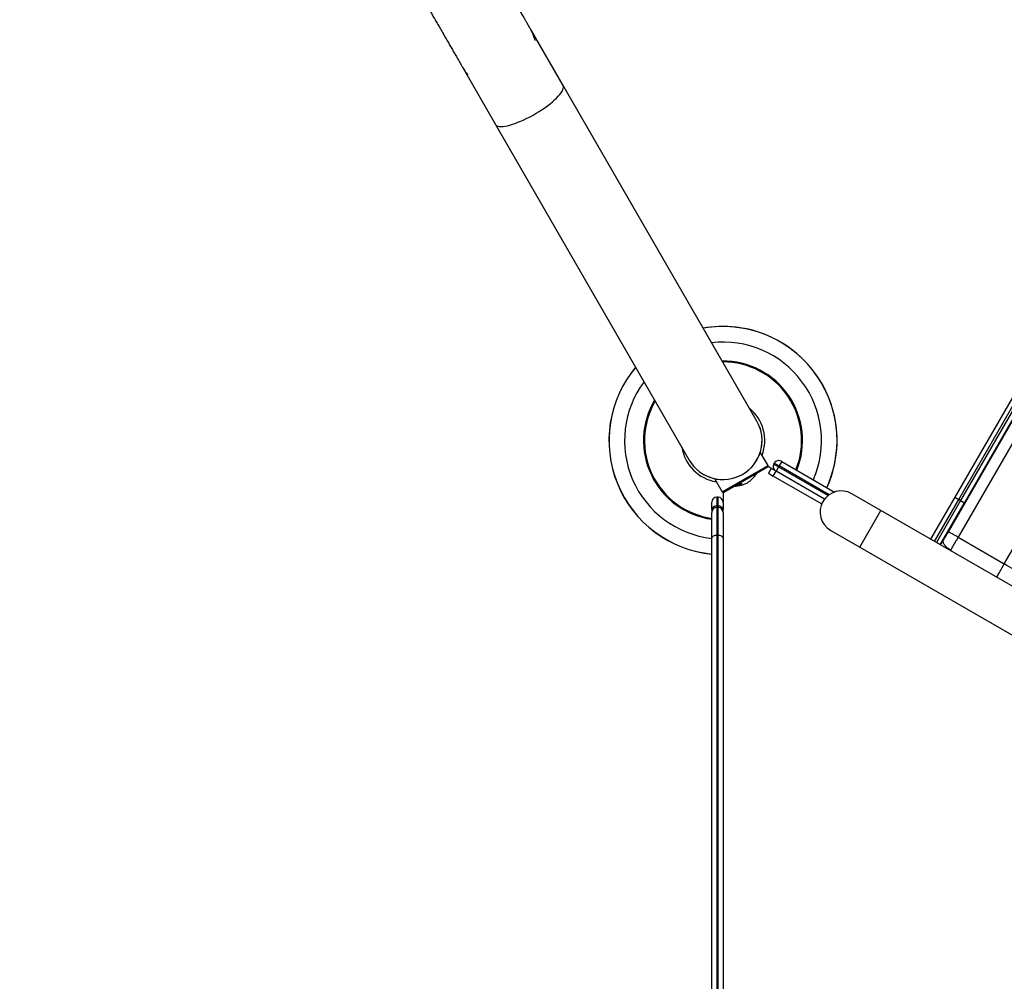
# Model space of a CAD drawing. Units: inches. Extents: x 33 to 1919, y 28 to 1228.
# Drawn here: x 533 to 577, y 765 to 808 of the extents above; entities that cross this region are included whole.
import ezdxf

# ---------------------------------------------------------------- set-up
doc = ezdxf.new("R2010")
doc.units = ezdxf.units.IN
doc.header["$LTSCALE"] = 115
doc.header["$MEASUREMENT"] = 0
doc.linetypes.add('HIDDEN', pattern=[0.075, 0.05, -0.025])
doc.layers.add('SLD-0', color=179, linetype='Continuous')
doc.layers.add('SPRAY_ZONE', color=161, linetype='HIDDEN', lineweight=35)
doc.styles.add('SLDTEXTSTYLE2', font='TXT', dxfattribs={"width": 0.7})
doc.dimstyles.new('SLDDIMSTYLE0', dxfattribs={"dimtxt": 14.655762, "dimasz": 11.5, "dimexe": 0, "dimexo": 0.0625, "dimgap": 3.66394, "dimtad": 0, "dimtih": 1, "dimtoh": 1, "dimdec": 6, "dimrnd": 1e-09, "dimzin": 12, "dimdsep": 46, "dimlunit": 5, "dimtxsty": 'SLDTEXTSTYLE2', "dimsah": 1, "dimcen": 0.09, "dimadec": 0, "dimazin": 3, "dimtfac": 1, "dimtdec": 3, "dimtofl": 0, "dimtmove": 0, "dimatfit": 3, "dimfxl": 0, "dimfrac": 2, "dimtolj": 1, "dimtzin": 12, "dimarcsym": 0})

# ---------------------------------------------------------------- blocks, each defined once
blk = doc.blocks.new('_D')
at = {"layer": 'SLD-0'}
for p, q in [((656.908, 1022.914), (191.526, 1022.914)), ((202.336, 1022.914), (202.336, 791.805)), ((162.665, 765.232), (157.744, 765.232)), ((157.744, 765.232), (157.744, 741.939)), ((237.043, 765.232), (241.964, 765.232)), ((241.964, 765.232), (241.964, 741.939)), ((157.744, 741.939), (162.665, 741.939)), ((241.964, 741.939), (237.043, 741.939)), ((202.336, 537.414), (202.336, 738.658)), ((558.47, 537.414), (191.526, 537.414))]:
    blk.add_line(p, q, dxfattribs=at)
for points in [[(202.336, 1022.914), (199.461, 1011.414), (205.211, 1011.414)], [(202.336, 537.414), (205.211, 548.914), (199.461, 548.914)]]:
    blk.add_solid(points, dxfattribs=at)
at = {"layer": 'SLD-0', "char_height": 14.375, "attachment_point": 1, "style": 'SLDTEXTSTYLE2'}
for s, insert in [('40\'-5 1/2"', (152.822, 787.043)), ('12.33m', (162.665, 760.469))]:
    blk.add_mtext(s, dxfattribs=dict(at, insert=insert))
blk = doc.blocks.new('_D_1')
at = {"layer": 'SLD-0'}
for p, q in [((396.22, 711.164), (396.22, 1116.475)), ((797.999, 925.166), (797.999, 1116.475)), ((396.22, 1105.665), (537.582, 1105.665)), ((797.999, 1105.665), (656.637, 1105.665)), ((557.438, 1090.733), (552.517, 1090.733)), ((552.517, 1090.733), (552.517, 1067.44)), ((631.816, 1090.733), (636.737, 1090.733)), ((636.737, 1090.733), (636.737, 1067.44)), ((552.517, 1067.44), (557.438, 1067.44)), ((636.737, 1067.44), (631.816, 1067.44))]:
    blk.add_line(p, q, dxfattribs=at)
for points in [[(396.22, 1105.665), (407.72, 1102.79), (407.72, 1108.54)], [(797.999, 1105.665), (786.499, 1108.54), (786.499, 1102.79)]]:
    blk.add_solid(points, dxfattribs=at)
at = {"layer": 'SLD-0', "char_height": 14.375, "attachment_point": 1, "style": 'SLDTEXTSTYLE2'}
for s, insert in [('33\'-5 3/4"', (547.595, 1112.544)), ('10.21m', (557.438, 1085.97))]:
    blk.add_mtext(s, dxfattribs=dict(at, insert=insert))
blk = doc.blocks.new('_D_2')
at = {"layer": 'SLD-0'}
for p, q in [((662.713, 952.871), (304.512, 952.871)), ((315.322, 952.871), (315.322, 819.264)), ((275.651, 792.691), (270.73, 792.691)), ((270.73, 792.691), (270.73, 769.398)), ((337.836, 792.691), (342.758, 792.691)), ((342.758, 792.691), (342.758, 769.398)), ((270.73, 769.398), (275.651, 769.398)), ((342.758, 769.398), (337.836, 769.398)), ((315.322, 662.375), (315.322, 766.117)), ((593.306, 662.375), (304.512, 662.375))]:
    blk.add_line(p, q, dxfattribs=at)
for points in [[(315.322, 952.871), (312.447, 941.371), (318.197, 941.371)], [(315.322, 662.375), (318.197, 673.875), (312.447, 673.875)]]:
    blk.add_solid(points, dxfattribs=at)
at = {"layer": 'SLD-0', "char_height": 14.375, "attachment_point": 1, "style": 'SLDTEXTSTYLE2'}
for s, insert in [('24\'-2 1/2"', (265.808, 814.502)), ('7.38m', (275.651, 787.928))]:
    blk.add_mtext(s, dxfattribs=dict(at, insert=insert))

msp = doc.modelspace()

# ---------------------------------------------------------------- linework, layer by layer
at = {"color": 7, "linetype": 'Continuous', "lineweight": 25}
for p, q in [((557.0427137, 805.344292), (555.6008212, 807.8417231)), ((555.6119746, 807.8168806), (555.6008212, 807.8417231)), ((552.5697323, 806.0917231), (554.0116248, 803.594292)), ((565.7350655, 790.2886972), (557.0427137, 805.344292)), ((554.0116248, 803.594292), (562.7039766, 788.5386972)), ((574.3290922, 785.3210265), (583.9823922, 802.0410325)), ((584.5257831, 801.9825559), (574.7644627, 785.075453)), ((576.8383219, 783.8781098), (586.5996423, 800.7852127)), ((579.017932, 794.4952969), (574.617932, 786.8742734)), ((574.7911371, 786.7742734), (579.2911371, 794.568502)), ((579.3777397, 794.518502), (574.8777397, 786.7242734)), ((575.0509447, 786.6242734), (579.4509447, 794.2452969)), ((566.2372885, 788.2938214), (565.8907438, 788.8940543)), ((566.8510909, 788.4717099), (566.7410909, 788.2811843)), ((566.8510909, 788.4717099), (566.8251101, 788.4867099)), ((566.8510909, 788.4717099), (569.2192768, 787.1044371)), ((564.1804781, 787.1063214), (566.2372885, 788.2938214)), ((566.2185592, 788.2252615), (564.2492174, 787.0882615)), ((566.3845845, 788.1636972), (566.2390172, 788.2477405)), ((566.3845845, 788.1636972), (566.2595845, 787.9471908)), ((566.6010909, 788.0386972), (566.3845845, 788.1636972)), ((566.4760909, 787.8221908), (566.6010909, 788.0386972)), ((566.4945845, 788.3542228), (566.5245845, 788.4061843)), ((566.4945845, 788.3542228), (566.7110909, 788.2292228)), ((566.5245845, 788.4061843), (566.7410909, 788.2811843)), ((566.7110909, 788.2292228), (566.6010909, 788.0386972)), ((568.7661544, 786.7886972), (566.6010909, 788.0386972)), ((566.7410909, 788.2811843), (566.7110909, 788.2292228)), ((563.8352467, 787.7042799), (564.1804781, 787.1063214)), ((566.2595845, 787.9471908), (566.4760909, 787.8221908)), ((568.6411544, 786.5721908), (566.4760909, 787.8221908)), ((568.917403, 787.3928071), (568.8772493, 787.3019068)), ((563.999521, 786.869715), (563.939521, 786.869715)), ((564.219521, 787.0817838), (564.219521, 786.649715)), ((568.7661544, 786.7886972), (568.6411544, 786.5721908)), ((568.7733074, 786.7845674), (568.7661544, 786.7886972)), ((571.3004166, 786.2781681), (570.0013785, 787.0281681)), ((574.617932, 786.8742734), (573.530432, 784.9906681)), ((574.617932, 786.8742734), (574.7911371, 786.7742734)), ((574.8777397, 786.7242734), (574.7911371, 786.7742734)), ((574.8777397, 786.7242734), (575.0509447, 786.6242734)), ((563.719521, 786.3233131), (563.719521, 786.649715)), ((563.719521, 786.3233131), (563.719521, 786.1936972)), ((563.939521, 786.4785052), (563.939521, 786.4136972)), ((563.939521, 786.4785052), (563.999521, 786.4785052)), ((563.939521, 786.4136972), (563.939521, 785.1636972)), ((563.939521, 786.4136972), (563.999521, 786.4136972)), ((563.999521, 786.4785052), (563.999521, 786.4136972)), ((563.999521, 785.1636972), (563.999521, 786.4136972)), ((564.219521, 786.649715), (564.219521, 786.3233131)), ((564.219521, 786.1936972), (564.219521, 786.3233131)), ((601.005088, 769.1281681), (571.3004166, 786.2781681)), ((573.9634447, 784.7406681), (575.0509447, 786.6242734)), ((563.719521, 785.0316972), (563.719521, 786.1936972)), ((564.219521, 786.1936972), (564.219521, 785.0316972)), ((569.0513785, 785.3827199), (570.3504166, 784.6327199)), ((563.939521, 785.1636972), (563.999521, 785.1636972)), ((574.7644627, 785.075453), (576.8383219, 783.8781098)), ((570.3504166, 784.6327199), (600.055088, 767.4827199))]:
    msp.add_line(p, q, dxfattribs=at)
at = {"color": 8, "linetype": 'Continuous', "lineweight": 25}
for p, q in [((566.7110909, 788.2292228), (568.9323237, 786.9467934)), ((568.9846633, 786.9858571), (566.7410909, 788.2811843)), ((568.2779063, 787.6678997), (568.2709977, 787.6519263)), ((563.939521, 786.869715), (563.939521, 786.4785052)), ((563.999521, 786.4785052), (563.999521, 786.869715)), ((573.7036371, 784.8906681), (574.7911371, 786.7742734)), ((574.8777397, 786.7242734), (573.7902397, 784.8406681)), ((570.3504166, 784.6327199), (571.3004166, 786.2781681)), ((574.0821947, 784.9463492), (574.1027912, 784.9344578))]:
    msp.add_line(p, q, dxfattribs=at)
at = {"color": 7, "linetype": 'Continuous', "lineweight": 25, "flags": 128}
for points in [[(552.552247, 806.1440764), (552.554214, 806.1326916), (552.5697323, 806.0917231)], [(563.939521, 786.4785052), (563.8966011, 786.4755232), (563.8553307, 786.4666919), (563.8172956, 786.4523506), (563.7839575, 786.4330505), (563.7565977, 786.4095332), (563.7362675, 786.3827026), (563.7237482, 786.3535896), (563.719521, 786.3233131)], [(564.219521, 786.3233131), (564.2152938, 786.3535896), (564.2027745, 786.3827026), (564.1824443, 786.4095332), (564.1550845, 786.4330505), (564.1217465, 786.4523506), (564.0837114, 786.4666919), (564.0424409, 786.4755232), (563.999521, 786.4785052)], [(563.939521, 785.1636972), (563.8966011, 785.1611608), (563.8553307, 785.1536493), (563.8172956, 785.1414512), (563.7839575, 785.1250353), (563.7565977, 785.1050324), (563.7362675, 785.0822114), (563.7237482, 785.0574491), (563.719521, 785.0316972)], [(564.219521, 785.0316972), (564.2152938, 785.0574491), (564.2027745, 785.0822114), (564.1824443, 785.1050324), (564.1550845, 785.1250353), (564.1217465, 785.1414512), (564.0837114, 785.1536493), (564.0424409, 785.1611608), (563.999521, 785.1636972)], [(574.4262806, 784.4951004), (574.3542621, 784.5414212), (574.2875917, 784.5919617), (574.2282348, 784.6452317), (574.1779416, 784.6996608), (574.1381949, 784.7536442), (574.1101663, 784.8055902), (574.0946824, 784.8539675), (574.0921997, 784.8973497), (574.1027912, 784.9344578)]]:
    msp.add_lwpolyline(points, dxfattribs=at)
at = {"color": 8, "linetype": 'Continuous', "lineweight": 25, "flags": 128}
msp.add_lwpolyline([(554.0116248, 803.594292), (554.0393454, 803.5603685), (554.0790451, 803.5337631), (554.1304042, 803.5146901), (554.1930092, 803.5033029), (554.2663561, 803.4996934), (554.3498544, 803.5038904), (554.4428317, 803.5158603), (554.5445394, 803.5355067), (554.6541587, 803.5626714), (554.770807, 803.5971356), (554.893545, 803.638622), (555.0213846, 803.6867964), (555.1532965, 803.7412709), (555.2882186, 803.8016071), (555.4250646, 803.8673191), (555.5627327, 803.9378779), (555.7001145, 804.0127152), (555.8361038, 804.0912287), (555.9696057, 804.1727861), (556.0995454, 804.2567308), (556.2248766, 804.3423869), (556.3445904, 804.4290648), (556.4577227, 804.5160665), (556.5633628, 804.6026917), (556.66066, 804.6882428), (556.7488311, 804.772031), (556.827166, 804.8533818), (556.8950341, 804.9316401), (556.951889, 805.0061758), (556.9972729, 805.0763889), (557.0308204, 805.141714), (557.0522613, 805.2016251), (557.0614231, 805.2556399), (557.058232, 805.3033235), (557.0427137, 805.344292)], dxfattribs=at)
at = {"color": 7, "linetype": 'Continuous', "lineweight": 25}
for centre, radius, start, end in [((564.219521, 789.4136972), 5.1177879, 66.72405318, 100.00460524), ((564.219521, 789.4136972), 5.1141071, 336.72405318, 99.98959897), ((564.219521, 789.4136972), 5.1177879, 335.60665295, 66.72405318), ((564.219521, 789.4136972), 5.1177879, 139.99539476, 264.388843), ((564.219521, 789.4136972), 5.1141071, 140.01040103, 264.38423686), ((564.219521, 789.4136972), 1.8731004, 339.34404982, 50.8878876), ((564.219521, 789.4136972), 1.75, 210, 30), ((564.219521, 789.4136972), 1.75, 270, 30), ((564.219521, 789.4136972), 1.8731004, 189.1121124, 260.65595018), ((564.219521, 789.4136972), 1.75, 210, 270), ((566.7151101, 788.2961843), 0.22, 60, 150), ((566.1935592, 788.2685628), 0.05, 300, 30.01145916), ((566.6851101, 788.2442228), 0.22, 150, 240), ((564.4767273, 788.7629708), 1.5, 303.92270753, 323.36959784), ((564.4767273, 788.7629708), 1.5, 323.36959784, 326.99359814), ((564.6544635, 788.8655868), 1.5, 273.00640186, 296.07729247), ((569.5263785, 786.205444), 0.95, 60, 240), ((563.939521, 786.649715), 0.22, 90, 180), ((563.999521, 786.649715), 0.22, 0, 90), ((564.2242174, 787.1315628), 0.05, 209.98854084, 300), ((563.939521, 786.1936972), 0.22, 90, 180), ((563.999521, 786.1936972), 0.22, 0, 90), ((568.4581355, 774.4038557), 12.3956747, 59.41924741, 61.72984802), ((562.5979028, 758.7653849), 28.8693348, 58.46543783, 60.4441665)]:
    msp.add_arc(centre, radius, start, end, dxfattribs=at)
at = {"color": 8, "linetype": 'Continuous', "lineweight": 25}
for radius, start, end in [(4.417952, 336.72405318, 96.66470925), (3.567163, 338.05753364, 90.62089939), (3.5246015, 338.15549122, 90.23062732), (4.417952, 143.33529075, 263.49121131), (3.567163, 149.37910061, 261.94246636), (3.5246015, 149.76937268, 261.84450878)]:
    msp.add_arc((564.219521, 789.4136972), radius, start, end, dxfattribs=at)
for centre, major_axis, ratio, start_param in [((574.3011491, 785.3251173), (0.5, 0.8660254), 0.0261859216, 3.9714242782), ((574.7340134, 785.075203), (0.75, 1.2990381), 0.017457281, 4.2456236413)]:
    msp.add_ellipse(centre, major_axis=major_axis, ratio=ratio, start_param=start_param, end_param=4.2595723856, dxfattribs=at)
at = {"color": 7, "linetype": 'Continuous', "lineweight": 25}
for points, knots in [([(555.5761232, 807.8845013), (555.5652344, 807.9033613), (555.5439555, 807.9402175), (555.4939486, 808.0268319), (555.4340537, 808.1305728), (555.3651087, 808.2499892), (555.283698, 808.3909966), (555.1897508, 808.553718), (555.0839018, 808.7370537), (554.9766852, 808.9227584), (554.8739647, 809.1006755), (554.7781266, 809.266672), (554.6905994, 809.4182736), (554.6061576, 809.5645309), (554.5226037, 809.7092506), (554.410725, 809.9030302), (554.2671515, 810.1517068), (554.1169218, 810.4119123), (553.9934118, 810.6258379), (553.899232, 810.7889621), (553.8039415, 810.95401), (553.7045141, 811.1262234), (553.5965169, 811.3132801), (553.4745577, 811.5245195), (553.3361556, 811.7642391), (553.1798582, 812.034954), (553.0108098, 812.3277544), (552.8296163, 812.6415908), (552.6369943, 812.9752219), (552.4272679, 813.3384786), (552.2000676, 813.7320011), (551.9551855, 814.1561494), (551.6925657, 814.6110203), (551.4123342, 815.0963954), (551.1148584, 815.6116387), (550.8007772, 816.1556432), (550.5857384, 816.5281014), (550.4758212, 816.7184835)], [0, 0, 0, 0, 0.0379681075, 0.0741972405, 0.1086873791, 0.1414385446, 0.1724505809, 0.2087683551, 0.2423689354, 0.2732522599, 0.3014181152, 0.3243466396, 0.3450933538, 0.3638463517, 0.3820936901, 0.4001546545, 0.4350860134, 0.4692982973, 0.4864405582, 0.5033964135, 0.5201658915, 0.536775006, 0.554827277, 0.5748855771, 0.5972512343, 0.6219242016, 0.6489043938, 0.6754343145, 0.7038709637, 0.7342142839, 0.7664642372, 0.8006208195, 0.8366839066, 0.87465339, 0.914529306, 0.9563116173, 1, 1, 1, 1]), ([(547.4447323, 814.9684835), (547.5402534, 814.8030361), (547.7269211, 814.4797182), (547.9995213, 814.0075608), (548.2575547, 813.5606338), (548.5006267, 813.1396207), (548.7457628, 812.7150326), (548.9898343, 812.2922884), (549.2296404, 811.8769319), (549.4461826, 811.5018698), (549.6342578, 811.1761141), (549.7961537, 810.8957022), (549.9345191, 810.6560462), (550.060455, 810.4379188), (550.1786093, 810.2332695), (550.3289187, 809.9729261), (550.5081642, 809.6624639), (550.678915, 809.3667148), (550.8099434, 809.1397669), (550.9054094, 808.974415), (550.9977516, 808.8144735), (551.0898974, 808.6548723), (551.185432, 808.4894015), (551.2879034, 808.3119159), (551.3976485, 808.1218319), (551.5137555, 807.9207286), (551.6304717, 807.7185702), (551.7461632, 807.5181867), (551.8593016, 807.3222252), (551.9715039, 807.1278851), (552.0808723, 806.9384535), (552.1853251, 806.7575359), (552.2825397, 806.5891553), (552.370256, 806.4372262), (552.4454881, 806.3069204), (552.5072095, 806.2000158), (552.5322399, 806.1566618), (552.5450343, 806.1345013)], [0, 0, 0, 0, 0.0379680628, 0.074197333, 0.108687539, 0.1414386693, 0.1724506451, 0.2087684617, 0.2423690576, 0.2732523216, 0.301418131, 0.3243466911, 0.3450934313, 0.3638464576, 0.3820937692, 0.4001547021, 0.4350859989, 0.4692983364, 0.4864406274, 0.5033965007, 0.520165962, 0.5367750666, 0.5548272787, 0.5748855513, 0.5972512298, 0.6219242228, 0.6489044046, 0.6754342919, 0.7038709136, 0.7342142959, 0.7664643192, 0.8006208742, 0.836683939, 0.8746535187, 0.9145294227, 0.9563115781, 1, 1, 1, 1]), ([(555.7886972, 807.3575787), (555.7883816, 807.3591686), (555.7755069, 807.4240287), (555.7359417, 807.5439534), (555.6663347, 807.7203605), (555.6071755, 807.8280013), (555.5761232, 807.8845013)], [0, 0, 0, 0, 0.0074177694, 0.3026189509, 0.6339483162, 1, 1, 1, 1]), ([(552.5450343, 806.1345013), (552.5646726, 806.1012158), (552.601431, 806.0389131), (552.6641284, 805.9469254), (552.7156127, 805.8766394), (552.7546343, 805.8320338), (552.765881, 805.8191777)], [0, 0, 0, 0, 0.3426533203, 0.6413659475, 0.8966354138, 1, 1, 1, 1]), ([(565.6889091, 787.9194679), (565.684686, 787.913605), (565.6710613, 787.89469), (565.6496896, 787.8623807), (565.6288693, 787.8284038), (565.616657, 787.8045459), (565.614327, 787.794013), (565.6208441, 787.7964801), (565.6343494, 787.8099166), (565.653426, 787.8325271), (565.6771176, 787.8631188), (565.7032745, 787.8992625), (565.7237438, 787.9287688), (565.7326324, 787.9429828), (565.7343243, 787.9456883)], [0, 0, 0, 0, 0.0457195272, 0.1475008829, 0.250641825, 0.3500305172, 0.4422137351, 0.5275427663, 0.6096225794, 0.6929542223, 0.7810853481, 0.8757564489, 0.9763508949, 1, 1, 1, 1]), ([(564.9785812, 787.5090977), (564.9848807, 787.5093965), (565.0055692, 787.5103778), (565.0321741, 787.5058571), (565.0529408, 787.4958916), (565.0568114, 787.4813188), (565.0446372, 787.4651024), (565.019983, 787.4495728), (564.9869235, 787.4361251), (564.9483623, 787.4254584), (564.9064343, 787.4181646), (564.8658395, 787.4157691), (564.8370106, 787.4168132), (564.827599, 787.4204615), (564.8258075, 787.4211559)], [0, 0, 0, 0, 0.0446120867, 0.14651155939, 0.24977219636, 0.34927622895, 0.44156642526, 0.52699448068, 0.60916954724, 0.69259789635, 0.78083129806, 0.87561226454, 0.97632345015, 1, 1, 1, 1]), ([(563.719521, 752.0875433), (563.719521, 752.34124), (563.719521, 752.8492485), (563.719521, 753.6262291), (563.719521, 754.4128516), (563.719521, 755.2078104), (563.719521, 756.0083522), (563.719521, 756.8426106), (563.719521, 757.7094466), (563.719521, 758.6069917), (563.719521, 759.5033141), (563.719521, 760.5047024), (563.719521, 761.6092058), (563.719521, 762.8142816), (563.719521, 764.0482458), (563.719521, 765.3110395), (563.719521, 766.6040016), (563.719521, 767.8941805), (563.719521, 769.1842903), (563.719521, 770.4773111), (563.719521, 771.6687333), (563.719521, 772.7586416), (563.719521, 773.7456911), (563.719521, 774.7376207), (563.719521, 775.7101156), (563.719521, 776.6619585), (563.719521, 777.5912761), (563.719521, 778.4481744), (563.719521, 779.2307979), (563.719521, 779.9388894), (563.719521, 780.6421002), (563.719521, 781.322964), (563.719521, 781.9805896), (563.719521, 782.61358), (563.719521, 783.1882694), (563.719521, 783.705524), (563.719521, 784.1654388), (563.719521, 784.6118186), (563.719521, 784.891837), (563.719521, 785.0316972)], [0, 0, 0, 0, 0.0238856278, 0.0478291766, 0.0717957348, 0.0957547202, 0.1196807727, 0.1435547096, 0.1700776838, 0.196629215, 0.2231944497, 0.2497361289, 0.2858813326, 0.3220417412, 0.3581962902, 0.3975701189, 0.4369487341, 0.4763275968, 0.5156984443, 0.5550689986, 0.5944336815, 0.6240383195, 0.6536580219, 0.6832672427, 0.7128575796, 0.7403391533, 0.7678335943, 0.7953088747, 0.8164303414, 0.8375717439, 0.8587112037, 0.8798300189, 0.8995198146, 0.919219234, 0.9389029933, 0.954172861, 0.9694696157, 0.9847510561, 1, 1, 1, 1]), ([(563.939521, 785.1636972), (563.939521, 785.0263021), (563.939521, 784.7512399), (563.939521, 784.3137126), (563.939521, 783.8631465), (563.939521, 783.3406681), (563.939521, 782.7447112), (563.939521, 782.0736234), (563.939521, 781.3929832), (563.939521, 780.7052261), (563.939521, 780.0117323), (563.939521, 779.313476), (563.939521, 778.5255261), (563.939521, 777.6477872), (563.939521, 776.6821791), (563.939521, 775.7080423), (563.939521, 774.7273104), (563.939521, 773.740977), (563.939521, 772.7594284), (563.939521, 771.6756241), (563.939521, 770.4909352), (563.939521, 769.2053495), (563.939521, 767.9119568), (563.939521, 766.6078627), (563.939521, 765.2901664), (563.939521, 764.0213161), (563.939521, 762.8002204), (563.939521, 761.6272818), (563.939521, 760.5414636), (563.939521, 759.5449751), (563.939521, 758.6396273), (563.939521, 757.7329521), (563.939521, 756.9334217), (563.939521, 756.2427172), (563.939521, 755.5554177), (563.939521, 754.7681738), (563.939521, 753.886768), (563.939521, 753.0161978), (563.939521, 752.4477328), (563.939521, 752.1636972)], [0, 0, 0, 0, 0.0149635641, 0.0299567537, 0.0449632059, 0.0599448882, 0.080794722, 0.1016631009, 0.1225203299, 0.1433157742, 0.1641305183, 0.1849469961, 0.2057448067, 0.2342374493, 0.2627512176, 0.2912508307, 0.3206157873, 0.3499990895, 0.3793923678, 0.4087709356, 0.4478275475, 0.4868900851, 0.5259528636, 0.5660137867, 0.6060744032, 0.6461299737, 0.6812601976, 0.7163958437, 0.751517522, 0.7782788673, 0.8050646583, 0.8318357464, 0.8585770221, 0.8759008939, 0.8932246355, 0.9198940632, 0.9466032789, 0.9733201366, 1, 1, 1, 1]), ([(563.999521, 752.1636972), (563.999521, 752.4121706), (563.999521, 752.9093757), (563.999521, 753.6689452), (563.999521, 754.4372406), (563.999521, 755.2238159), (563.999521, 756.0276806), (563.999521, 756.846955), (563.999521, 757.668875), (563.999521, 758.5126087), (563.999521, 759.3765451), (563.999521, 760.2599746), (563.999521, 761.1406631), (563.999521, 762.01778), (563.999521, 763.0832697), (563.999521, 764.3340965), (563.999521, 765.7678345), (563.999521, 767.2151707), (563.999521, 768.6794097), (563.999521, 770.1650252), (563.999521, 771.4682182), (563.999521, 772.5886748), (563.999521, 773.5237486), (563.999521, 774.4636141), (563.999521, 775.4070998), (563.999521, 776.3530114), (563.999521, 777.2225872), (563.999521, 778.0142483), (563.999521, 778.7272689), (563.999521, 779.4378778), (563.999521, 780.151946), (563.999521, 780.8683089), (563.999521, 781.585257), (563.999521, 782.2926935), (563.999521, 782.9255615), (563.999521, 783.4848155), (563.999521, 783.9509473), (563.999521, 784.3838294), (563.999521, 784.7844366), (563.999521, 785.037326), (563.999521, 785.1636972)], [0, 0, 0, 0, 0.0233558587, 0.0467359943, 0.0701112525, 0.0934604532, 0.1177151382, 0.1420007077, 0.1662918686, 0.1905541877, 0.2167200276, 0.2429041414, 0.2691042253, 0.2953065789, 0.3214877283, 0.3649551547, 0.4084335962, 0.4519118216, 0.4971046263, 0.5422966828, 0.5874808349, 0.6154695923, 0.6435021708, 0.6715398661, 0.6995563279, 0.7275398729, 0.7554958995, 0.7765747004, 0.7976707514, 0.8187644108, 0.8398399479, 0.8615833861, 0.8833528335, 0.905114545, 0.9268474209, 0.9427453979, 0.9586418564, 0.9724275843, 0.9862218007, 1, 1, 1, 1]), ([(564.219521, 785.0316972), (564.219521, 784.9239689), (564.219521, 784.7084133), (564.219521, 784.3687274), (564.219521, 783.9584045), (564.219521, 783.4721369), (564.219521, 782.8795705), (564.219521, 782.2453972), (564.219521, 781.5706845), (564.219521, 780.8870513), (564.219521, 780.1889381), (564.219521, 779.477461), (564.219521, 778.7535539), (564.219521, 778.0270249), (564.219521, 777.2303772), (564.219521, 776.3645798), (564.219521, 775.4315924), (564.219521, 774.4979614), (564.219521, 773.5647021), (564.219521, 772.6320924), (564.219521, 771.5243555), (564.219521, 770.2440303), (564.219521, 768.7918893), (564.219521, 767.3424623), (564.219521, 765.8914768), (564.219521, 764.4353741), (564.219521, 763.1648362), (564.219521, 762.082271), (564.219521, 761.1907898), (564.219521, 760.2956393), (564.219521, 759.3976755), (564.219521, 758.5308472), (564.219521, 757.6960018), (564.219521, 756.8946051), (564.219521, 756.095542), (564.219521, 755.2908038), (564.219521, 754.48259), (564.219521, 753.6728958), (564.219521, 752.8726229), (564.219521, 752.349138), (564.219521, 752.0875433)], [0, 0, 0, 0, 0.0117885948, 0.0235880205, 0.0353813978, 0.0534355755, 0.0714926634, 0.0922745203, 0.1130824546, 0.1338974323, 0.1546889053, 0.1762054246, 0.1977417289, 0.219280685, 0.2408008238, 0.2684471172, 0.2961093324, 0.3237621453, 0.3517581537, 0.3797621008, 0.40776284, 0.4520075573, 0.4962597944, 0.5405127186, 0.5847620273, 0.6290114401, 0.6732496187, 0.6999124748, 0.7265971866, 0.753279553, 0.7799454519, 0.8065925173, 0.8302931173, 0.8540196838, 0.8777412053, 0.9014349181, 0.9260579497, 0.9507108565, 0.9753693463, 1, 1, 1, 1]), ([(574.1027912, 784.9344578), (574.1287861, 784.9783403), (574.1815293, 785.0673772), (574.2585468, 785.1991165), (574.3080872, 785.2847276), (574.3290922, 785.3210265)], [0, 0, 0, 0, 0.3588833674, 0.728168701, 1, 1, 1, 1]), ([(574.7644627, 785.075453), (574.7329823, 785.0210101), (574.6599399, 784.894689), (574.5448022, 784.6969033), (574.4661623, 784.5630057), (574.4262806, 784.4951004)], [0, 0, 0, 0, 0.2718295488, 0.6307126992, 1, 1, 1, 1])]:
    msp.add_open_spline(points, degree=3, knots=knots, dxfattribs=at)
at = {"color": 8, "linetype": 'Continuous', "lineweight": 25}
msp.add_open_spline([(576.4969391, 783.2779545), (576.5282009, 783.333707), (576.5966641, 783.4558051), (576.7125147, 783.6595236), (576.7963862, 783.8052477), (576.8383219, 783.8781098)], degree=3, knots=[0, 0, 0, 0, 0.2958581758, 0.6479291782, 1, 1, 1, 1], dxfattribs=at)
at = {"layer": 'SPRAY_ZONE'}
msp.add_arc((564.219521, 705.4136972), 168, 92.619841939, 192.50957299, dxfattribs=at)

# ---------------------------------------------------------------- dimensions: what is measured, and where the dimension line sits
at = {"layer": 'SLD-0'}
dim = msp.add_linear_dim(base=(797.998904, 1105.6651078), p1=(396.219521, 705.4136972), p2=(797.998904, 919.4162918), dimstyle='SLDDIMSTYLE0', dxfattribs=at)
dim.commit()
dim.dimension.update_dxf_attribs({"geometry": '_D_1', "text_midpoint": (597.1092125, 1105.6651078), "dimtype": 160})
for base, p1, p2, picture, middle in [((202.3363442682, 537.4136971634), (662.6581033776, 1022.9143232537), (564.2195210074, 537.4136971634), '_D', (202.3363442682, 780.1640102085)), ((315.3221235, 662.3752672), (668.4633658, 952.8710714), (599.0555621, 662.3752672), '_D_2', (315.3221235, 807.6231693))]:
    dim = msp.add_linear_dim(base=base, p1=p1, p2=p2, angle=90, dimstyle='SLDDIMSTYLE0', dxfattribs=at)
    dim.commit()
    dim.dimension.update_dxf_attribs({"geometry": picture, "text_midpoint": middle, "dimtype": 160})

doc.saveas('drawing.dxf')
